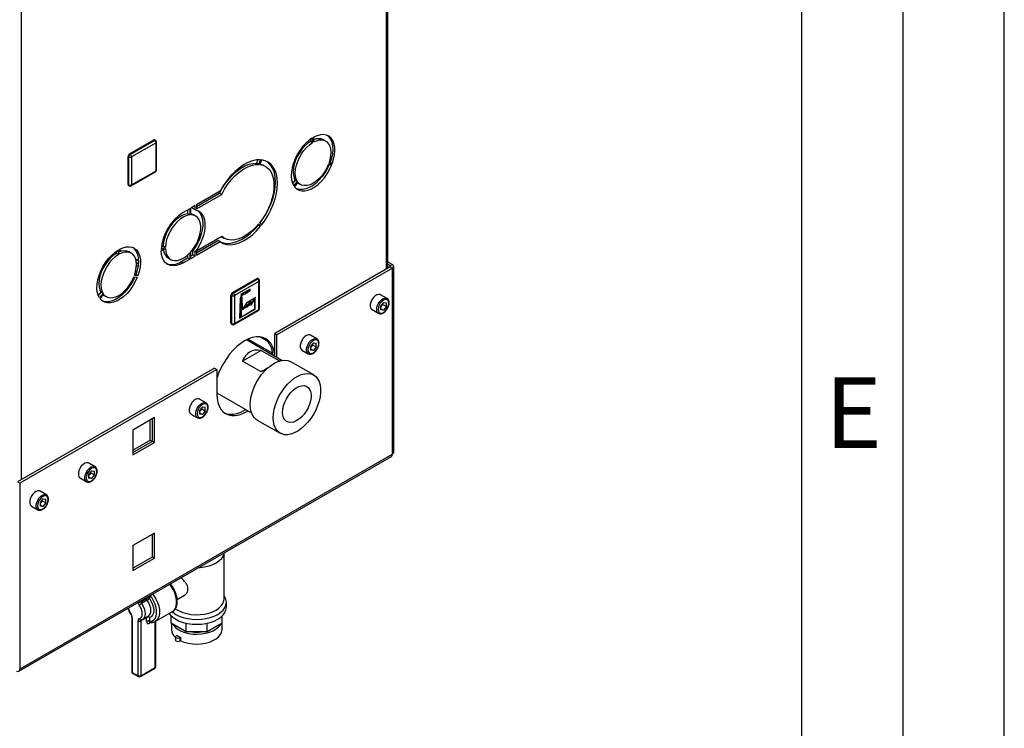
# Model space of a CAD drawing. Units: millimetres. Extents: x 0 to 4200, y 0 to 2970.
# Drawn here: x 3713 to 4200, y 579 to 930 of the extents above; entities that cross this region are included whole.
import ezdxf

# ---------------------------------------------------------------- set-up
doc = ezdxf.new("R2010")
doc.units = ezdxf.units.MM
doc.linetypes.add('SLD-Durchgehend', pattern=[0])
doc.linetypes.add('SLD-Punktstrich', pattern=[19.05, 15.24, -1.27, 1.27, -1.27])
doc.layers.add('61', color=7, linetype='SLD-Durchgehend')
doc.layers.add('62', color=7, linetype='SLD-Durchgehend')
doc.layers.add('SLD-0', color=7, linetype='SLD-Durchgehend', lineweight=30)
doc.styles.add('SLDTEXTSTYLE0', font='TXT', dxfattribs={"width": 0.75})

msp = doc.modelspace()

# ---------------------------------------------------------------- linework, layer by layer
at = {"color": 7, "linetype": 'SLD-Punktstrich', "ltscale": 10}
for p, q in [((3827.32, 796.49), (3822.56, 793.74)), ((3822.9, 793.12), (3827.32, 795.67)), ((3822.9, 792.3), (3822.9, 793.12)), ((3827.32, 795.67), (3827.32, 796.49)), ((3822.9, 792.3), (3822.9, 782.5)), ((3823.57, 786.56), (3827.78, 789)), ((3825.68, 789.82), (3830.25, 792.46)), ((3823.57, 786.56), (3822.23, 785.79))]:
    msp.add_line(p, q, dxfattribs=at)
at = {"color": 7, "linetype": 'SLD-Durchgehend', "ltscale": 10}
for p, q in [((3822.42, 792.02), (3822.11, 782.05)), ((3822.55, 791.94), (3822.26, 782.3)), ((3823.38, 792.58), (3822.42, 792.02)), ((3823.24, 792.34), (3822.55, 791.94)), ((3823.24, 792.34), (3823.44, 786.15)), ((3823.57, 786.56), (3823.38, 792.58)), ((3825.53, 789.39), (3823.44, 786.15)), ((3825.68, 789.82), (3823.57, 786.56)), ((3827.64, 790.61), (3825.53, 787.35)), ((3825.53, 787.35), (3825.53, 789.39)), ((3827.78, 791.04), (3825.68, 787.78)), ((3825.68, 787.78), (3825.68, 789.82)), ((3829.75, 791.82), (3827.64, 788.56)), ((3827.64, 788.56), (3827.64, 790.61)), ((3829.89, 792.25), (3827.78, 789)), ((3827.78, 789), (3827.78, 791.04)), ((3829.75, 786.62), (3829.75, 791.82)), ((3829.89, 786.54), (3829.89, 792.25)), ((3822.11, 782.05), (3829.89, 786.54)), ((3822.26, 782.3), (3829.75, 786.62))]:
    msp.add_line(p, q, dxfattribs=at)
at = {"color": 7, "linetype": 'SLD-Durchgehend', "ltscale": 10, "flags": 128}
for points in [[(3822.9, 793.12), (3823.1, 793.5), (3823.33, 793.85), (3823.6, 794.17), (3823.88, 794.45), (3824.19, 794.67), (3824.49, 794.84), (3824.78, 794.93), (3825.06, 794.96)], [(3822.9, 793.12), (3823.09, 793.34), (3823.3, 793.54), (3823.52, 793.72), (3823.74, 793.86), (3823.96, 793.97), (3824.17, 794.05), (3824.38, 794.08), (3824.58, 794.09)], [(3824.58, 794.09), (3824.89, 794.11), (3825.23, 794.22), (3825.57, 794.41), (3825.91, 794.68), (3826.23, 795.01), (3826.51, 795.4), (3826.75, 795.82), (3826.93, 796.26)], [(3825.06, 794.96), (3825.29, 794.98), (3825.53, 795.04), (3825.78, 795.15), (3826.03, 795.3), (3826.27, 795.49), (3826.51, 795.72), (3826.73, 795.98), (3826.93, 796.26)]]:
    msp.add_lwpolyline(points, dxfattribs=at)
at = {"layer": '61', "ltscale": 10}
msp.add_line((4200, 0), (4200, 2970), dxfattribs=at)
at = {"layer": '61', "color": 7, "linetype": 'SLD-Durchgehend', "lineweight": 30, "ltscale": 10}
msp.add_line((4150, 50), (4150, 2920), dxfattribs=at)
at = {"layer": '61', "color": 7, "linetype": 'SLD-Durchgehend', "ltscale": 10}
msp.add_line((4100, 474.54), (4100, 2870), dxfattribs=at)
at = {"layer": 'SLD-0', "ltscale": 10}
for p, q in [((3894.8, 806.41), (3894.8, 1172.63)), ((3895.47, 806.8), (3895.47, 1173.02)), ((3714.2, 1068.37), (3714.2, 702.16)), ((3858.17, 868.87), (3858.17, 871.2)), ((3858.73, 871.53), (3858.73, 869.2)), ((3767.76, 863.27), (3779.78, 870.21)), ((3768.12, 863.07), (3780.14, 870.01)), ((3780.85, 868.78), (3768.82, 861.85)), ((3780.14, 870.01), (3779.78, 870.21)), ((3780.64, 870.06), (3780.28, 870.26)), ((3780.85, 854.9), (3780.85, 868.78)), ((3781.14, 855.31), (3781.14, 869.19)), ((3857.11, 870.5), (3857.11, 869.49)), ((3857.11, 869.49), (3858.17, 868.87)), ((3864.65, 869.66), (3863.59, 870.27)), ((3767.41, 861.85), (3767.06, 862.05)), ((3767.06, 848.17), (3767.06, 862.05)), ((3767.41, 847.96), (3767.41, 861.85)), ((3768.12, 863.07), (3767.76, 863.27)), ((3768.82, 861.85), (3768.82, 847.96)), ((3830.59, 858.72), (3831.24, 860.38)), ((3831.65, 858.1), (3830.59, 858.72)), ((3831.65, 858.1), (3832.54, 860.38)), ((3833.03, 860.34), (3832.14, 858.06)), ((3834.9, 857.16), (3833.84, 857.77)), ((3867.64, 857.72), (3865.9, 857.87)), ((3866.18, 858.6), (3867.93, 858.45)), ((3866.87, 859.06), (3866.36, 859.11)), ((3866.87, 859.06), (3867.93, 858.45)), ((3768.62, 847.51), (3780.64, 854.45)), ((3768.82, 847.96), (3780.85, 854.9)), ((3767.41, 847.96), (3767.06, 848.17)), ((3767.26, 847.71), (3767.62, 847.51)), ((3849.66, 850.29), (3848.37, 848.68)), ((3848.97, 847.51), (3850.72, 849.68)), ((3851, 849.28), (3849.26, 847.1)), ((3849.66, 850.29), (3850.72, 849.68)), ((3851.19, 848.79), (3852.25, 848.18)), ((3812.48, 844.83), (3800.87, 838.13)), ((3800.87, 837.31), (3812.24, 843.88)), ((3800.87, 836.09), (3813.3, 843.26)), ((3813.3, 843.26), (3812.24, 843.88)), ((3800.16, 837.72), (3798.06, 836.51)), ((3799.1, 836.29), (3799.1, 837.11)), ((3800.16, 835.68), (3800.16, 837.72)), ((3800.87, 838.13), (3800.87, 836.09)), ((3797.5, 836.18), (3794.24, 834.3)), ((3796.44, 835.57), (3796.44, 833.75)), ((3797.5, 833.13), (3796.44, 833.75)), ((3797.5, 836.18), (3797.5, 833.13)), ((3798.06, 833.17), (3798.06, 836.51)), ((3800.16, 835.68), (3799.1, 836.29)), ((3800.44, 832.59), (3799.38, 833.2)), ((3831.48, 828.14), (3831.31, 828.38)), ((3832.54, 827.53), (3831.48, 828.14)), ((3832.54, 827.53), (3831.65, 828.79)), ((3832.14, 829.4), (3833.03, 828.14)), ((3813.3, 822.44), (3800.87, 815.27)), ((3813.34, 822.26), (3813.17, 822.37)), ((3813.34, 822.26), (3814.4, 821.65)), ((3784.42, 817.73), (3783.55, 817.23)), ((3785.48, 817.12), (3784.42, 817.73)), ((3800.87, 814.45), (3811.42, 820.54)), ((3800.87, 813.22), (3812.48, 819.93)), ((3812.48, 819.93), (3811.42, 820.54)), ((3760.9, 813.94), (3760.17, 814.36)), ((3761.08, 815.06), (3761.08, 814.05)), ((3762.14, 813.44), (3761.08, 814.05)), ((3762.14, 815.77), (3762.14, 813.44)), ((3762.71, 813.77), (3762.71, 816.09)), ((3763.71, 815.21), (3762.71, 815.79)), ((3768.62, 814.22), (3767.56, 814.83)), ((3785.48, 817.12), (3783.47, 815.96)), ((3783.47, 815.3), (3785.48, 816.47)), ((3796.44, 813.31), (3796.44, 811.89)), ((3797.5, 814.33), (3797.5, 811.28)), ((3798.06, 811.6), (3798.06, 814.94)), ((3798.06, 812.83), (3799.1, 813.43)), ((3798.06, 811.6), (3800.16, 812.82)), ((3800.16, 814.86), (3799.1, 815.47)), ((3799.1, 813.43), (3799.1, 815.47)), ((3800.16, 812.82), (3799.1, 813.43)), ((3800.16, 812.82), (3800.16, 814.86)), ((3800.87, 815.27), (3800.87, 813.22)), ((3756.32, 809.46), (3755.94, 809.68)), ((3757.9, 811.4), (3757.9, 812.17)), ((3772.15, 810.34), (3770.87, 811.07)), ((3771.14, 809.61), (3772.1, 809.06)), ((3771.91, 807.58), (3771.18, 808)), ((3786.98, 811.73), (3788.05, 811.11)), ((3793.18, 810.01), (3796.44, 811.89)), ((3794.24, 809.4), (3793.18, 810.01)), ((3794.24, 809.4), (3797.5, 811.28)), ((3797.5, 811.28), (3796.44, 811.89)), ((3895.47, 809.94), (3897.62, 808.7)), ((3895.47, 808.72), (3896.56, 808.08)), ((3896.56, 808.08), (3897.62, 808.7)), ((3896.56, 808.08), (3896.56, 807.43)), ((3898.3, 716.02), (3898.3, 807.76)), ((3771.9, 803.01), (3770.16, 803.17)), ((3770.84, 803.63), (3770.33, 803.67)), ((3770.85, 803.66), (3770.41, 803.91)), ((3771.9, 803.01), (3770.84, 803.63)), ((3896.56, 807.43), (3839.5, 774.49)), ((3897.62, 806.82), (3840.56, 773.88)), ((3896.56, 807.43), (3897.62, 806.82)), ((3897.62, 714.79), (3897.62, 806.82)), ((3769.98, 801.58), (3769.6, 801.8)), ((3769.87, 802.44), (3771.62, 802.28)), ((3818.6, 794.72), (3830.63, 801.66)), ((3818.96, 794.52), (3830.98, 801.46)), ((3831.69, 800.23), (3819.67, 793.29)), ((3830.98, 801.46), (3830.63, 801.66)), ((3831.48, 801.51), (3831.13, 801.71)), ((3831.69, 786.35), (3831.69, 800.23)), ((3831.98, 786.76), (3831.98, 800.64)), ((3753.63, 794.86), (3752.34, 793.25)), ((3754.69, 794.24), (3752.95, 792.07)), ((3753.23, 791.67), (3754.98, 793.84)), ((3754.69, 794.24), (3753.63, 794.86)), ((3755.16, 793.36), (3756.23, 792.74)), ((3818.25, 793.29), (3817.9, 793.5)), ((3817.9, 779.61), (3817.9, 793.5)), ((3818.25, 779.41), (3818.25, 793.29)), ((3818.96, 794.52), (3818.6, 794.72)), ((3819.67, 793.29), (3819.67, 779.41)), ((3895.01, 791.84), (3891.83, 793.68)), ((3893.24, 789.85), (3891.82, 788.08)), ((3892.89, 788.85), (3892.18, 787.97)), ((3892.89, 788.85), (3892.89, 789.42)), ((3892.89, 788.85), (3894.66, 787.83)), ((3893.24, 789.85), (3894.66, 789.73)), ((3894.66, 787.83), (3894.66, 789.73)), ((3819.46, 778.95), (3831.48, 785.89)), ((3819.67, 779.41), (3831.69, 786.35)), ((3887.58, 786.32), (3890.76, 784.48)), ((3891.82, 788.08), (3891.82, 786.19)), ((3892.18, 787.97), (3891.82, 787.51)), ((3891.82, 786.88), (3893.24, 786.06)), ((3893.24, 786.06), (3891.82, 786.19)), ((3894.66, 787.83), (3893.24, 786.06)), ((3818.25, 779.41), (3817.9, 779.61)), ((3818.1, 779.16), (3818.46, 778.95)), ((3839.5, 774.49), (3840.56, 773.88)), ((3839.5, 763.23), (3839.5, 774.49)), ((3840.56, 762.62), (3840.56, 773.88)), ((3860.36, 771.84), (3857.18, 773.68)), ((3843.06, 761.18), (3825.53, 771.3)), ((3838.35, 764.69), (3826.28, 771.66)), ((3836.4, 770.35), (3832.16, 772.8)), ((3858.59, 769.85), (3857.17, 768.08)), ((3858.25, 768.85), (3857.53, 767.97)), ((3858.25, 768.85), (3858.25, 769.42)), ((3858.25, 768.85), (3860.01, 767.83)), ((3858.59, 769.85), (3860.01, 769.72)), ((3860.01, 767.83), (3860.01, 769.72)), ((3832.81, 766.14), (3823.56, 760.8)), ((3832.81, 766.14), (3841.88, 760.9)), ((3852.93, 766.32), (3856.11, 764.48)), ((3857.17, 768.08), (3857.17, 766.19)), ((3857.53, 767.97), (3857.17, 767.51)), ((3857.17, 766.88), (3858.59, 766.06)), ((3858.59, 766.06), (3857.17, 766.19)), ((3860.01, 767.83), (3858.59, 766.06)), ((3832.76, 755.49), (3823.56, 760.8)), ((3858.77, 753.98), (3847.46, 760.52)), ((3809.8, 757.34), (3712.43, 701.13)), ((3810.86, 756.73), (3713.49, 700.52)), ((3809.8, 757.34), (3810.86, 756.73)), ((3810.86, 756.73), (3810.86, 744.48)), ((3810.86, 745.13), (3828.06, 735.2)), ((3805.56, 740.2), (3802.38, 742.04)), ((3798.13, 734.68), (3801.31, 732.84)), ((3803.79, 738.22), (3802.37, 736.45)), ((3802.37, 736.45), (3802.37, 734.55)), ((3802.73, 736.33), (3802.37, 735.88)), ((3802.37, 735.25), (3803.79, 734.42)), ((3803.44, 737.21), (3802.73, 736.33)), ((3803.44, 737.21), (3803.44, 737.78)), ((3803.44, 737.21), (3805.21, 736.19)), ((3803.79, 738.22), (3805.21, 738.09)), ((3805.21, 736.19), (3803.79, 734.42)), ((3805.21, 736.19), (3805.21, 738.09)), ((3780.14, 732.91), (3769.46, 726.75)), ((3778.02, 721.81), (3778.02, 731.69)), ((3779.08, 721.2), (3779.08, 732.3)), ((3780.14, 720.58), (3780.14, 732.91)), ((3803.79, 734.42), (3802.37, 734.55)), ((3830.83, 731.72), (3842.15, 725.19)), ((3769.46, 726.75), (3769.46, 714.42)), ((3769.46, 716.87), (3778.02, 721.81)), ((3769.46, 715.64), (3779.08, 721.2)), ((3769.46, 714.42), (3780.14, 720.58)), ((3778.02, 721.81), (3779.08, 721.2)), ((3779.08, 721.2), (3780.14, 720.58)), ((3713.02, 607.45), (3897.15, 713.74)), ((3897.62, 714.79), (3713.49, 608.5)), ((3750.76, 708.57), (3747.58, 710.41)), ((3748.99, 706.58), (3747.57, 704.81)), ((3748.64, 705.58), (3747.93, 704.69)), ((3748.64, 705.58), (3748.64, 706.15)), ((3748.64, 705.58), (3750.41, 704.56)), ((3748.99, 706.58), (3750.41, 706.45)), ((3750.41, 704.56), (3750.41, 706.45)), ((3712.43, 701.13), (3713.49, 700.52)), ((3743.33, 703.04), (3746.51, 701.21)), ((3747.57, 704.81), (3747.57, 702.92)), ((3747.93, 704.69), (3747.57, 704.24)), ((3747.57, 703.61), (3748.99, 702.79)), ((3748.99, 702.79), (3747.57, 702.92)), ((3750.41, 704.56), (3748.99, 702.79)), ((3713.49, 700.52), (3713.49, 608.5)), ((3726.72, 694.69), (3723.54, 696.53)), ((3724.95, 692.7), (3723.53, 690.93)), ((3723.53, 690.93), (3723.53, 689.04)), ((3724.6, 691.7), (3723.89, 690.81)), ((3724.6, 691.7), (3724.6, 692.27)), ((3724.6, 691.7), (3726.37, 690.68)), ((3724.95, 692.7), (3726.37, 692.57)), ((3726.37, 690.68), (3726.37, 692.57)), ((3719.29, 689.17), (3722.47, 687.33)), ((3723.89, 690.81), (3723.53, 690.36)), ((3723.53, 689.73), (3724.95, 688.91)), ((3724.95, 688.91), (3723.53, 689.04)), ((3726.37, 690.68), (3724.95, 688.91)), ((3780.14, 675.75), (3769.46, 669.59)), ((3779.08, 664.04), (3779.08, 675.14)), ((3780.14, 663.42), (3780.14, 675.75)), ((3769.46, 669.59), (3769.46, 657.26)), ((3769.46, 658.49), (3779.08, 664.04)), ((3769.46, 657.26), (3780.14, 663.42)), ((3779.08, 664.04), (3780.14, 663.42)), ((3814.46, 643.22), (3814.46, 666.01)), ((3773.39, 641.8), (3776.21, 643.43)), ((3773.39, 642.3), (3773.39, 641.8)), ((3776.52, 642.59), (3773.69, 640.95)), ((3776.21, 643.43), (3776.21, 643.93)), ((3777.63, 644.74), (3777.63, 643.43)), ((3791.3, 642.97), (3794.9, 645.05)), ((3815.61, 639.15), (3815.61, 641.6)), ((3768.85, 634.46), (3768.85, 607.3)), ((3769.14, 634.05), (3769.14, 606.9)), ((3776.21, 634.05), (3773.39, 632.42)), ((3774.26, 633.14), (3777.09, 634.77)), ((3776.21, 632.16), (3776.21, 634.05)), ((3777.63, 634.05), (3777.63, 632.16)), ((3780.51, 632.12), (3788.99, 637.02)), ((3788.35, 631.23), (3788.35, 634.84)), ((3813.57, 631.23), (3813.57, 634.84)), ((3771.97, 605.26), (3771.97, 632.42)), ((3773.39, 632.42), (3773.39, 605.26)), ((3778.28, 631.57), (3777.63, 631.19)), ((3780.46, 609.35), (3780.46, 632.11)), ((3780.75, 609.75), (3780.75, 632.26)), ((3795.74, 626.97), (3788.35, 631.23)), ((3788.46, 631.17), (3788.46, 628.12)), ((3795.74, 626.97), (3795.74, 631.25)), ((3806.19, 626.97), (3806.19, 631.25)), ((3813.57, 631.23), (3806.19, 626.97)), ((3813.46, 628.12), (3813.46, 631.17)), ((3790.52, 624.45), (3790.52, 622.82)), ((3791.28, 625.19), (3790.89, 624.96)), ((3793.05, 624.17), (3792.65, 623.94)), ((3792.65, 623.94), (3792.65, 622.31)), ((3793.05, 622.54), (3793.05, 624.17)), ((3806.19, 626.97), (3795.74, 626.97)), ((3793.05, 622.54), (3792.65, 622.31)), ((3773.18, 604.81), (3780.25, 608.89)), ((3773.39, 605.26), (3780.46, 609.35)), ((3769.14, 606.9), (3771.97, 605.26)), ((3769.35, 606.44), (3772.18, 604.81))]:
    msp.add_line(p, q, dxfattribs=at)
at = {"layer": 'SLD-0', "ltscale": 10, "flags": 128}
for points in [[(3858.17, 871.2), (3856.48, 870.03), (3854.85, 868.58), (3853.3, 866.89), (3851.89, 865.01), (3850.63, 862.97), (3849.56, 860.84), (3848.72, 858.66), (3848.11, 856.49), (3847.76, 854.37), (3847.67, 852.37), (3847.85, 850.53), (3848.29, 848.89), (3848.97, 847.51)], [(3867.93, 858.45), (3868.62, 860.63), (3869.05, 862.77), (3869.23, 864.82), (3869.14, 866.72), (3868.79, 868.42), (3868.18, 869.9), (3867.34, 871.1), (3866.27, 872), (3865.01, 872.59), (3863.6, 872.83), (3862.05, 872.73), (3860.42, 872.3), (3858.73, 871.53)], [(3865.53, 872.4), (3866.28, 871.71), (3867.12, 870.51), (3867.73, 869.04), (3868.08, 867.33), (3868.17, 865.43), (3867.99, 863.38), (3867.55, 861.24), (3866.87, 859.06)], [(3857.11, 869.49), (3855.64, 868.44), (3854.21, 867.13), (3852.88, 865.61), (3851.68, 863.92), (3850.64, 862.1), (3849.8, 860.21), (3849.17, 858.3), (3848.77, 856.42), (3848.62, 854.63), (3848.72, 852.98), (3849.07, 851.52), (3849.66, 850.29)], [(3850.72, 849.68), (3850.13, 850.91), (3849.78, 852.37), (3849.68, 854.02), (3849.83, 855.81), (3850.23, 857.68), (3850.86, 859.6), (3851.7, 861.49), (3852.74, 863.31), (3853.94, 865), (3855.27, 866.52), (3856.7, 867.83), (3858.17, 868.87)], [(3858.73, 869.2), (3860.2, 869.85), (3861.63, 870.19), (3862.96, 870.2), (3864.16, 869.9), (3865.2, 869.28), (3866.04, 868.36), (3866.67, 867.18), (3867.07, 865.76), (3867.22, 864.14), (3867.12, 862.38), (3866.77, 860.51), (3866.18, 858.6)], [(3812.24, 843.88), (3813.61, 846.4), (3815.18, 848.8), (3816.92, 851.02), (3818.78, 853.03), (3820.74, 854.79), (3822.76, 856.25), (3824.79, 857.39), (3826.8, 858.19), (3828.75, 858.64), (3830.59, 858.72)], [(3832.54, 860.38), (3830.55, 860.31), (3828.45, 859.86), (3826.28, 859.03), (3824.09, 857.85), (3821.9, 856.33), (3819.77, 854.5), (3817.72, 852.39), (3815.8, 850.05), (3814.04, 847.51), (3812.48, 844.83)], [(3813.3, 843.26), (3814.67, 845.79), (3816.24, 848.19), (3817.98, 850.41), (3819.84, 852.42), (3821.8, 854.17), (3823.82, 855.64), (3825.85, 856.78), (3827.86, 857.58), (3829.81, 858.03), (3831.65, 858.1)], [(3832.14, 858.06), (3833.77, 857.68), (3835.22, 856.96), (3836.48, 855.91), (3837.51, 854.55), (3838.3, 852.91), (3838.84, 851.01), (3839.11, 848.9), (3839.11, 846.61), (3838.84, 844.18), (3838.3, 841.66), (3837.51, 839.11), (3836.48, 836.55), (3835.22, 834.05), (3833.77, 831.65), (3832.14, 829.4)], [(3832.29, 858.43), (3832.71, 858.29), (3833.84, 857.77)], [(3832.3, 829.18), (3833.69, 831.12), (3835.24, 833.64), (3836.6, 836.26), (3837.74, 838.94), (3838.66, 841.64), (3839.32, 844.32), (3839.72, 846.92), (3839.85, 849.41), (3839.72, 851.74), (3839.32, 853.88), (3838.66, 855.79), (3837.74, 857.44), (3836.6, 858.8), (3835.61, 859.61)], [(3833.03, 828.14), (3834.75, 830.51), (3836.3, 833.02), (3837.66, 835.65), (3838.81, 838.33), (3839.72, 841.03), (3840.38, 843.7), (3840.78, 846.31), (3840.91, 848.79), (3840.78, 851.13), (3840.38, 853.27), (3839.72, 855.18), (3838.81, 856.83), (3837.66, 858.19), (3836.3, 859.24), (3834.75, 859.96), (3833.03, 860.34)], [(3849.26, 847.1), (3850.25, 846.1), (3851.45, 845.41), (3852.82, 845.05), (3854.32, 845.03), (3855.93, 845.36), (3857.6, 846.02), (3859.3, 846.99), (3860.97, 848.26), (3862.58, 849.8), (3864.08, 851.55), (3865.45, 853.49), (3866.65, 855.56), (3867.64, 857.72)], [(3866.37, 857.83), (3865.59, 856.18), (3864.39, 854.1), (3863.02, 852.16), (3861.52, 850.41), (3859.91, 848.87), (3858.24, 847.6), (3856.54, 846.63), (3854.87, 845.97), (3853.26, 845.64), (3851.76, 845.66), (3850.39, 846.02), (3850.31, 846.05)], [(3865.9, 857.87), (3865.01, 855.99), (3863.94, 854.19), (3862.71, 852.53), (3861.36, 851.05), (3859.93, 849.79), (3858.45, 848.79), (3856.97, 848.08), (3855.54, 847.69), (3854.19, 847.61), (3852.96, 847.85), (3851.89, 848.41), (3851, 849.28)], [(3850.81, 849.04), (3850.83, 849.03), (3851.19, 848.79)], [(3796.44, 833.75), (3794.97, 833.41), (3793.46, 832.74), (3791.93, 831.76), (3790.45, 830.5), (3789.04, 829), (3787.76, 827.29), (3786.65, 825.44), (3785.73, 823.5), (3785.05, 821.53), (3784.6, 819.59), (3784.42, 817.73)], [(3797.5, 833.13), (3796.04, 832.8), (3794.52, 832.13), (3792.99, 831.15), (3791.51, 829.89), (3790.1, 828.39), (3788.82, 826.68), (3787.71, 824.83), (3786.8, 822.89), (3786.11, 820.92), (3785.66, 818.98), (3785.48, 817.12)], [(3799.38, 833.2), (3798.3, 833.64), (3798.06, 833.69)], [(3798.06, 814.94), (3799.36, 816.58), (3800.51, 818.38), (3801.47, 820.28), (3802.21, 822.22), (3802.72, 824.16), (3802.98, 826.02), (3802.98, 827.77), (3802.72, 829.33), (3802.21, 830.68), (3801.47, 831.76), (3800.51, 832.56), (3799.36, 833.03), (3798.06, 833.17)], [(3801.32, 835.33), (3801.53, 835.17), (3802.47, 834.15), (3803.2, 832.87), (3803.69, 831.35), (3803.94, 829.62), (3803.94, 827.72), (3803.69, 825.71), (3803.2, 823.62), (3802.47, 821.5), (3801.53, 819.4), (3800.4, 817.38), (3799.1, 815.47)], [(3800.16, 835.68), (3801.46, 835.27), (3802.59, 834.55), (3803.53, 833.54), (3804.26, 832.26), (3804.75, 830.74), (3805, 829.01), (3805, 827.11), (3804.75, 825.1), (3804.26, 823), (3803.53, 820.89), (3802.59, 818.79), (3801.46, 816.76), (3800.16, 814.86)], [(3812.48, 819.93), (3814.04, 819.05), (3815.8, 818.54), (3817.72, 818.41), (3819.77, 818.67), (3821.9, 819.31), (3824.09, 820.31), (3826.28, 821.66), (3828.45, 823.34), (3830.55, 825.31), (3832.54, 827.53)], [(3812.63, 819.81), (3812.98, 819.66), (3814.74, 819.15), (3816.66, 819.03), (3818.7, 819.28), (3820.84, 819.92), (3823.03, 820.92), (3825.22, 822.27), (3827.39, 823.95), (3829.49, 825.92), (3831.48, 828.14)], [(3831.65, 828.79), (3829.81, 826.74), (3827.86, 824.94), (3825.85, 823.42), (3823.82, 822.21), (3821.8, 821.35), (3819.84, 820.84), (3817.98, 820.69), (3816.24, 820.92), (3814.67, 821.5), (3813.3, 822.44)], [(3762.71, 816.09), (3764.39, 816.86), (3766.03, 817.3), (3767.57, 817.4), (3768.99, 817.15), (3770.25, 816.57), (3771.31, 815.67), (3772.16, 814.46), (3772.76, 812.99), (3773.12, 811.28), (3773.2, 809.38), (3773.03, 807.34), (3772.59, 805.2), (3771.9, 803.01)], [(3752.95, 792.07), (3752.26, 793.46), (3751.82, 795.09), (3751.65, 796.93), (3751.73, 798.94), (3752.09, 801.05), (3752.69, 803.23), (3753.54, 805.41), (3754.6, 807.54), (3755.86, 809.57), (3757.28, 811.46), (3758.83, 813.14), (3760.46, 814.59), (3762.14, 815.77)], [(3761.08, 814.05), (3759.61, 813), (3758.19, 811.7), (3756.86, 810.18), (3755.66, 808.49), (3754.62, 806.67), (3753.77, 804.77), (3753.14, 802.86), (3752.75, 800.99), (3752.6, 799.2), (3752.7, 797.55), (3753.05, 796.09), (3753.63, 794.86)], [(3762.14, 813.44), (3760.67, 812.39), (3759.25, 811.09), (3757.92, 809.57), (3756.72, 807.87), (3755.68, 806.06), (3754.83, 804.16), (3754.2, 802.25), (3753.81, 800.37), (3753.66, 798.59), (3753.76, 796.94), (3754.11, 795.48), (3754.69, 794.24)], [(3770.16, 803.17), (3770.74, 805.08), (3771.09, 806.94), (3771.19, 808.71), (3771.04, 810.32), (3770.65, 811.74), (3770.02, 812.93), (3769.17, 813.84), (3768.13, 814.46), (3766.93, 814.77), (3765.6, 814.75), (3764.18, 814.42), (3762.71, 813.77)], [(3769.5, 816.96), (3770.25, 816.28), (3771.1, 815.08), (3771.7, 813.6), (3772.06, 811.89), (3772.14, 809.99), (3771.97, 807.95), (3771.53, 805.81), (3770.84, 803.63)], [(3794.24, 809.4), (3792.59, 808.59), (3790.97, 808.1), (3789.43, 807.93), (3788, 808.1), (3786.72, 808.59), (3785.62, 809.4), (3784.73, 810.5), (3784.06, 811.88), (3783.64, 813.49), (3783.47, 815.3)], [(3785.48, 816.47), (3785.66, 814.82), (3786.11, 813.39), (3786.8, 812.21), (3787.71, 811.33), (3788.82, 810.77), (3790.1, 810.54), (3791.51, 810.65), (3792.99, 811.11), (3794.52, 811.89), (3796.04, 812.97), (3797.5, 814.33)], [(3771.62, 802.28), (3770.62, 800.13), (3769.43, 798.06), (3768.06, 796.12), (3766.55, 794.36), (3764.94, 792.83), (3763.27, 791.56), (3761.58, 790.58), (3759.91, 789.92), (3758.3, 789.6), (3756.79, 789.61), (3755.42, 789.97), (3754.23, 790.66), (3753.23, 791.67)], [(3770.35, 802.4), (3769.56, 800.74), (3768.37, 798.67), (3767, 796.73), (3765.49, 794.97), (3763.88, 793.44), (3762.21, 792.17), (3760.52, 791.19), (3758.85, 790.53), (3757.24, 790.21), (3755.73, 790.23), (3754.36, 790.58), (3754.29, 790.61)], [(3754.98, 793.84), (3755.86, 792.98), (3756.93, 792.42), (3758.16, 792.17), (3759.51, 792.25), (3760.95, 792.65), (3762.43, 793.36), (3763.9, 794.36), (3765.34, 795.61), (3766.69, 797.09), (3767.92, 798.76), (3768.99, 800.56), (3769.87, 802.44)], [(3754.79, 793.6), (3754.8, 793.59), (3755.16, 793.36)], [(3891.83, 793.68), (3891.58, 793.79), (3890.8, 793.86), (3889.93, 793.59), (3889.04, 793), (3888.2, 792.14), (3887.5, 791.09), (3887, 789.94), (3886.73, 788.8), (3886.73, 787.77), (3887, 786.93), (3887.5, 786.37), (3887.58, 786.32)], [(3890.75, 784.49), (3890.68, 784.53), (3890.18, 785.09), (3889.91, 785.93), (3889.91, 786.96), (3890.18, 788.1), (3890.68, 789.25), (3891.38, 790.3), (3892.22, 791.16), (3893.11, 791.75), (3893.98, 792.03), (3894.76, 791.96), (3895.04, 791.83)], [(3895.89, 789.49), (3895.76, 790.36), (3895.39, 791), (3894.8, 791.33), (3894.06, 791.34), (3893.24, 791.02), (3892.42, 790.4), (3891.68, 789.54), (3891.09, 788.52), (3890.72, 787.45), (3890.59, 786.43), (3890.72, 785.56), (3891.09, 784.92), (3891.68, 784.58), (3892.42, 784.57), (3893.24, 784.9), (3894.06, 785.52), (3894.8, 786.38), (3895.39, 787.4), (3895.76, 788.47), (3895.89, 789.49)], [(3857.18, 773.68), (3856.93, 773.79), (3856.15, 773.86), (3855.28, 773.59), (3854.39, 772.99), (3853.55, 772.13), (3852.85, 771.09), (3852.35, 769.94), (3852.08, 768.8), (3852.08, 767.76), (3852.35, 766.93), (3852.85, 766.36), (3852.93, 766.32)], [(3839.47, 763.25), (3839.37, 764.41), (3838.99, 766.39), (3838.37, 768.15), (3837.51, 769.67), (3836.43, 770.91), (3835.15, 771.86), (3833.69, 772.49), (3832.08, 772.8), (3830.33, 772.79), (3828.49, 772.45), (3826.59, 771.79), (3824.65, 770.82), (3822.71, 769.55), (3820.81, 768.01), (3818.97, 766.23), (3817.23, 764.23), (3815.61, 762.05), (3814.15, 759.73), (3812.87, 757.31), (3811.79, 754.82), (3810.93, 752.31), (3810.86, 752.07)], [(3856.11, 764.48), (3856.04, 764.53), (3855.53, 765.09), (3855.27, 765.93), (3855.27, 766.96), (3855.53, 768.1), (3856.04, 769.25), (3856.74, 770.3), (3857.57, 771.16), (3858.46, 771.75), (3859.34, 772.02), (3860.11, 771.95), (3860.39, 771.82)], [(3861.24, 769.49), (3861.11, 770.36), (3860.74, 770.99), (3860.15, 771.33), (3859.41, 771.34), (3858.59, 771.02), (3857.77, 770.39), (3857.03, 769.53), (3856.45, 768.52), (3856.07, 767.45), (3855.94, 766.43), (3856.07, 765.55), (3856.45, 764.92), (3857.03, 764.58), (3857.77, 764.57), (3858.59, 764.89), (3859.41, 765.52), (3860.15, 766.38), (3860.74, 767.39), (3861.11, 768.47), (3861.24, 769.49)], [(3827.39, 739.33), (3827.52, 741.38), (3827.89, 743.53), (3828.5, 745.73), (3829.34, 747.95), (3830.39, 750.12), (3831.63, 752.21), (3833.02, 754.17), (3834.55, 755.96), (3836.17, 757.53), (3837.86, 758.87), (3839.58, 759.93), (3841.28, 760.7), (3842.94, 761.16), (3844.52, 761.29), (3845.99, 761.11), (3847.31, 760.6), (3847.46, 760.52)], [(3838.7, 732.8), (3838.83, 734.85), (3839.2, 737), (3839.82, 739.2), (3840.66, 741.42), (3841.7, 743.59), (3842.94, 745.68), (3844.34, 747.64), (3845.86, 749.43), (3847.49, 751), (3849.17, 752.34), (3850.89, 753.4), (3852.6, 754.17), (3854.26, 754.62), (3855.84, 754.76), (3857.3, 754.57), (3858.62, 754.07), (3859.76, 753.25), (3860.71, 752.15), (3861.44, 750.77), (3861.93, 749.16), (3862.18, 747.35), (3862.18, 745.36), (3861.93, 743.26), (3861.44, 741.07), (3860.71, 738.86), (3859.76, 736.66), (3858.62, 734.52), (3857.3, 732.49), (3855.84, 730.62), (3854.26, 728.93), (3852.6, 727.47), (3850.89, 726.27), (3849.17, 725.35), (3847.49, 724.74), (3845.86, 724.44), (3844.34, 724.46), (3842.94, 724.81), (3841.7, 725.47), (3840.66, 726.44), (3839.82, 727.68), (3839.2, 729.18), (3838.83, 730.9), (3838.7, 732.8)], [(3810.86, 744.48), (3810.99, 742.32), (3811.37, 740.34), (3811.99, 738.57), (3812.85, 737.06), (3813.93, 735.82), (3815.21, 734.87), (3816.67, 734.23), (3818.29, 733.92), (3820.03, 733.93), (3821.87, 734.27), (3823.77, 734.94), (3825.71, 735.91), (3826.26, 736.24)], [(3843.39, 735.5), (3843.52, 737.12), (3843.9, 738.83), (3844.51, 740.57), (3845.34, 742.27), (3846.36, 743.87), (3847.52, 745.32), (3848.79, 746.56), (3850.12, 747.55), (3851.47, 748.25), (3852.77, 748.64), (3854, 748.7), (3855.09, 748.43), (3856.02, 747.84), (3856.74, 746.96), (3857.24, 745.8), (3857.5, 744.43), (3857.5, 742.87), (3857.24, 741.2), (3856.74, 739.47), (3856.02, 737.75), (3855.09, 736.09), (3854, 734.56), (3852.77, 733.2), (3851.47, 732.08), (3850.12, 731.24), (3848.79, 730.69), (3847.52, 730.46), (3846.36, 730.57), (3845.34, 731), (3844.51, 731.74), (3843.9, 732.76), (3843.52, 734.03), (3843.39, 735.5)], [(3802.38, 742.04), (3802.13, 742.16), (3801.35, 742.23), (3800.48, 741.95), (3799.59, 741.36), (3798.75, 740.5), (3798.05, 739.45), (3797.55, 738.3), (3797.28, 737.16), (3797.28, 736.13), (3797.55, 735.29), (3798.05, 734.73), (3798.13, 734.68)], [(3801.3, 732.85), (3801.23, 732.89), (3800.73, 733.46), (3800.47, 734.29), (3800.47, 735.33), (3800.73, 736.47), (3801.23, 737.61), (3801.93, 738.66), (3802.77, 739.52), (3803.66, 740.11), (3804.54, 740.39), (3805.31, 740.32), (3805.59, 740.19)], [(3806.44, 737.85), (3806.31, 738.72), (3805.94, 739.36), (3805.35, 739.7), (3804.61, 739.71), (3803.79, 739.38), (3802.97, 738.76), (3802.23, 737.9), (3801.65, 736.88), (3801.27, 735.81), (3801.14, 734.79), (3801.27, 733.92), (3801.65, 733.28), (3802.23, 732.94), (3802.97, 732.93), (3803.79, 733.26), (3804.61, 733.88), (3805.35, 734.74), (3805.94, 735.76), (3806.31, 736.83), (3806.44, 737.85)], [(3814.7, 735.2), (3815.61, 734.85), (3817.23, 734.53), (3818.97, 734.55), (3820.81, 734.89), (3822.71, 735.55), (3824.65, 736.52), (3825.2, 736.85)], [(3830.83, 731.72), (3830.39, 732), (3829.34, 732.97), (3828.5, 734.21), (3827.89, 735.71), (3827.52, 737.43), (3827.39, 739.33)], [(3747.58, 710.41), (3747.33, 710.52), (3746.55, 710.59), (3745.68, 710.32), (3744.79, 709.72), (3743.95, 708.86), (3743.25, 707.81), (3742.75, 706.67), (3742.48, 705.53), (3742.48, 704.49), (3742.75, 703.66), (3743.25, 703.09), (3743.33, 703.04)], [(3746.5, 701.21), (3746.43, 701.26), (3745.93, 701.82), (3745.66, 702.66), (3745.66, 703.69), (3745.93, 704.83), (3746.43, 705.98), (3747.13, 707.03), (3747.97, 707.89), (3748.86, 708.48), (3749.73, 708.75), (3750.51, 708.68), (3750.79, 708.55)], [(3751.64, 706.21), (3751.51, 707.09), (3751.14, 707.72), (3750.55, 708.06), (3749.81, 708.07), (3748.99, 707.75), (3748.17, 707.12), (3747.43, 706.26), (3746.84, 705.25), (3746.47, 704.17), (3746.34, 703.15), (3746.47, 702.28), (3746.84, 701.65), (3747.43, 701.31), (3748.17, 701.3), (3748.99, 701.62), (3749.81, 702.25), (3750.55, 703.11), (3751.14, 704.12), (3751.51, 705.19), (3751.64, 706.21)], [(3723.54, 696.53), (3723.29, 696.64), (3722.51, 696.71), (3721.64, 696.44), (3720.74, 695.84), (3719.91, 694.98), (3719.21, 693.93), (3718.71, 692.79), (3718.44, 691.65), (3718.44, 690.61), (3718.71, 689.78), (3719.21, 689.21), (3719.29, 689.17)], [(3722.46, 687.33), (3722.39, 687.38), (3721.89, 687.94), (3721.62, 688.78), (3721.62, 689.81), (3721.89, 690.95), (3722.39, 692.1), (3723.09, 693.15), (3723.93, 694.01), (3724.82, 694.6), (3725.69, 694.87), (3726.47, 694.8), (3726.75, 694.67)], [(3727.6, 692.34), (3727.47, 693.21), (3727.09, 693.84), (3726.51, 694.18), (3725.77, 694.19), (3724.95, 693.87), (3724.13, 693.24), (3723.39, 692.38), (3722.8, 691.37), (3722.43, 690.3), (3722.3, 689.27), (3722.43, 688.4), (3722.8, 687.77), (3723.39, 687.43), (3724.13, 687.42), (3724.95, 687.74), (3725.77, 688.37), (3726.51, 689.23), (3727.09, 690.24), (3727.47, 691.31), (3727.6, 692.34)], [(3814.45, 666), (3814.36, 665.42), (3813.9, 664.16), (3813.09, 662.96), (3811.95, 661.85), (3810.51, 660.87), (3808.81, 660.04), (3806.89, 659.38), (3804.81, 658.91), (3802.63, 658.65), (3801.63, 658.6)], [(3788.99, 637.02), (3789.75, 637.62), (3790.42, 638.58), (3790.86, 639.79), (3791.05, 641.21), (3790.99, 642.8), (3790.67, 644.49), (3790.12, 646.23), (3789.34, 647.94), (3788.36, 649.58), (3787.66, 650.54)], [(3777.09, 634.77), (3777.28, 634.89), (3777.85, 635.53), (3778.21, 636.42), (3778.33, 637.52), (3778.21, 638.75), (3777.85, 640.06), (3777.28, 641.36), (3776.52, 642.59)], [(3777.63, 632.16), (3778.71, 632.32), (3779.64, 632.81), (3780.37, 633.6), (3780.87, 634.68), (3781.13, 635.98), (3781.13, 637.46), (3780.87, 639.06), (3780.37, 640.71), (3779.64, 642.35), (3778.71, 643.91), (3777.96, 644.93)], [(3777.63, 643.43), (3778.51, 642.01), (3779.19, 640.49), (3779.61, 638.96), (3779.75, 637.52), (3779.61, 636.24), (3779.19, 635.2), (3778.51, 634.45), (3777.63, 634.05)], [(3779.18, 645.64), (3779.8, 644.79), (3780.8, 643.15), (3781.6, 641.42), (3782.17, 639.66), (3782.5, 637.95), (3782.57, 636.34), (3782.38, 634.9), (3781.94, 633.67), (3781.26, 632.71), (3780.51, 632.12)], [(3788.78, 636.9), (3789.11, 636.63), (3790.6, 635.62), (3792.35, 634.75), (3794.31, 634.06), (3796.44, 633.55), (3798.67, 633.24), (3800.96, 633.14), (3803.25, 633.24), (3805.49, 633.55), (3807.61, 634.06), (3809.57, 634.75), (3811.32, 635.62), (3812.81, 636.63), (3814.02, 637.76), (3814.9, 638.98), (3815.43, 640.27), (3815.61, 641.6), (3815.43, 642.92), (3814.9, 644.21), (3814.46, 644.88)], [(3790.31, 638.43), (3790.66, 638.19), (3792.24, 637.28), (3794.05, 636.53), (3796.06, 635.96), (3798.19, 635.6), (3800.4, 635.44), (3802.63, 635.49), (3804.81, 635.75), (3806.89, 636.22), (3808.81, 636.88), (3810.51, 637.71), (3811.95, 638.69), (3813.09, 639.8), (3813.9, 641), (3814.36, 642.26), (3814.46, 643.22)], [(3772.58, 633.41), (3773.21, 633.69), (3773.69, 634.23), (3773.99, 634.97), (3774.09, 635.88), (3773.99, 636.92), (3773.69, 638.01), (3773.21, 639.09), (3772.58, 640.11)], [(3773.69, 640.95), (3774.45, 639.73), (3775.02, 638.43), (3775.38, 637.12), (3775.51, 635.88), (3775.38, 634.79), (3775.02, 633.89), (3774.45, 633.26), (3774.3, 633.16)], [(3787.32, 636.06), (3787.91, 635.31), (3789.11, 634.18), (3790.6, 633.17), (3792.35, 632.3), (3794.31, 631.61), (3796.44, 631.1), (3798.67, 630.79), (3800.96, 630.69), (3803.25, 630.79), (3805.49, 631.1), (3807.61, 631.61), (3809.57, 632.3), (3811.32, 633.17), (3812.81, 634.18), (3814.02, 635.31), (3814.9, 636.53), (3815.43, 637.82), (3815.61, 639.15)], [(3768.54, 635.74), (3768.47, 635.66), (3768.44, 635.6), (3768.43, 635.57), (3768.43, 635.56)], [(3789.06, 630.83), (3789.47, 630.19), (3790.46, 629.11), (3791.76, 628.14), (3793.32, 627.31), (3795.1, 626.65), (3797.05, 626.17), (3799.11, 625.89), (3801.23, 625.81), (3803.34, 625.94), (3805.38, 626.27), (3807.29, 626.8), (3809.02, 627.51), (3810.52, 628.37), (3811.74, 629.37), (3812.66, 630.47), (3812.87, 630.83)], [(3793.05, 622.54), (3794.84, 621.83), (3796.8, 621.32), (3798.89, 621.01), (3801.05, 620.91), (3803.2, 621.02), (3805.28, 621.35), (3807.24, 621.88), (3809, 622.6), (3810.53, 623.48), (3811.77, 624.5), (3812.69, 625.63), (3813.26, 626.83), (3813.46, 628.07), (3813.46, 628.12)], [(3792.65, 623.94), (3792.25, 623.78), (3791.77, 623.73), (3791.29, 623.78), (3790.89, 623.94), (3790.62, 624.17), (3790.52, 624.45), (3790.62, 624.73), (3790.89, 624.96)], [(3792.65, 622.31), (3792.25, 622.15), (3791.77, 622.1), (3791.29, 622.15), (3790.89, 622.31), (3790.62, 622.54), (3790.52, 622.82)]]:
    msp.add_lwpolyline(points, dxfattribs=at)
at = {"layer": 'SLD-0', "ltscale": 100}
for centre, radius, start, end in [((3780.08, 869.8), 0.503, 65.6929, 125.6176), ((3780.43, 869.6), 0.503, 65.6929, 125.6176), ((3779.31, 868.72), 1.54, 2.6055, 57.3945), ((3780.14, 869.19), 1, 0, 60.0027), ((3780.64, 869.24), 0.503, 294.3747, 354.3052), ((3861.12, 865.15), 5.68, 64.198, 114.808), ((3768.59, 861.98), 1.54, 122.6055, 177.3945), ((3768.95, 861.78), 1.54, 122.6055, 177.3945), ((3768.12, 863.21), 1.54, 242.6097, 297.3903), ((3767.29, 861.78), 1.54, 2.6055, 57.3945), ((3780.14, 855.31), 1, 299.9973, 0), ((3780.36, 854.85), 0.493, 305.0133, 6.2988), ((3780.64, 855.36), 0.503, 294.3747, 354.3052), ((3767.55, 848.11), 0.493, 173.7012, 234.9867), ((3768.12, 849.33), 1.54, 242.6097, 297.3903), ((3767.9, 847.91), 0.493, 173.7012, 234.9867), ((3768.12, 848.37), 1, 240.0027, 299.9973), ((3768.33, 847.91), 0.493, 305.0133, 6.2988), ((3806.78, 814.6), 23.36, 122.4672, 176.665), ((3765.09, 809.72), 5.68, 64.198, 114.808), ((3790.02, 816.33), 5.52, 184.3704, 236.6191), ((3788.64, 816.44), 7.87, 251.2584, 305.2933), ((3896.44, 807.76), 0.349, 290.7834, 69.2166), ((3897.27, 807.76), 1, 290.7834, 69.2166), ((3830.92, 801.25), 0.503, 65.6929, 125.6176), ((3831.27, 801.05), 0.503, 65.6929, 125.6176), ((3830.15, 800.16), 1.54, 2.6055, 57.3945), ((3830.98, 800.64), 1, 0, 60.0027), ((3831.48, 800.69), 0.503, 294.3747, 354.3052), ((3819.43, 793.43), 1.54, 122.6055, 177.3945), ((3819.79, 793.22), 1.54, 122.6055, 177.3945), ((3818.96, 794.66), 1.54, 242.6097, 297.3903), ((3818.13, 793.22), 1.54, 2.6055, 57.3945), ((3889.66, 790.03), 3.26, 320.7779, 348.304), ((3830.98, 786.76), 1, 299.9973, 0), ((3831.2, 786.3), 0.493, 305.0133, 6.2988), ((3831.48, 786.81), 0.503, 294.3747, 354.3052), ((3889.91, 789.78), 2.91, 311.068, 321.4603), ((3818.39, 779.56), 0.493, 173.7012, 234.9867), ((3818.96, 780.78), 1.54, 242.6097, 297.3903), ((3818.74, 779.36), 0.493, 173.7012, 234.9867), ((3818.96, 779.82), 1, 240.0027, 299.9973), ((3819.18, 779.36), 0.493, 305.0133, 6.2988), ((3827.9, 764.04), 10.51, 359.0104, 50.3808), ((3855.01, 770.03), 3.26, 320.7779, 348.304), ((3855.26, 769.78), 2.91, 311.068, 321.4603), ((3800.46, 738.14), 2.91, 311.068, 321.4603), ((3800.21, 738.39), 3.26, 320.7779, 348.304), ((3896.5, 714.67), 1.13, 305.0133, 6.2988), ((3745.41, 706.75), 3.26, 320.7779, 348.304), ((3745.66, 706.51), 2.91, 311.068, 321.4603), ((3721.37, 692.87), 3.26, 320.7779, 348.304), ((3721.62, 692.63), 2.91, 311.068, 321.4603), ((3776.92, 642.07), 1.54, 62.6097, 117.3903), ((3777.72, 643.5), 1.51, 182.4503, 217.0071), ((3773.75, 647.38), 5.54, 300.014, 314.4918), ((3775.19, 640.6), 8.25, 193.304, 216.1506), ((3775.17, 642.02), 3.22, 189.3759, 216.3355), ((3772.68, 643.17), 1.55, 256.1487, 297.298), ((3776.46, 636.16), 5.54, 120.014, 134.4918), ((3774.9, 641.86), 1.51, 182.4503, 217.0071), ((3766.12, 633.92), 3.02, 2.4503, 37.0071), ((3769.35, 634.51), 0.505, 186.3718, 245.5661), ((3772.87, 632.55), 0.91, 108.8992, 188.1653), ((3773.4, 633.71), 0.872, 199.9871, 277.1777), ((3773.87, 632.48), 0.484, 124.0611, 186.8716), ((3776.94, 634.06), 0.723, 162.2318, 180.8788), ((3776.92, 632.69), 1.54, 62.6097, 117.3903), ((3776.78, 633.73), 0.906, 20.6888, 85.1507), ((3772.68, 633.78), 1.54, 242.6097, 297.3903), ((3776.92, 630.79), 1.54, 62.6097, 117.3903), ((3778.21, 631.22), 0.579, 142.2345, 183.1264), ((3793.95, 628.45), 5.49, 183.417, 231.4203), ((3798.03, 634.84), 11.77, 235.0285, 244.9768), ((3800.96, 645.25), 18.44, 262.6677, 277.3323), ((3712.5, 608.34), 1, 230.7967, 9.214), ((3779.75, 609.75), 1, 299.9973, 0), ((3779.97, 609.29), 0.493, 305.0133, 6.2988), ((3780.25, 609.8), 0.503, 294.3747, 354.3052), ((3769.85, 607.3), 1, 180, 240.0027), ((3769.35, 607.35), 0.503, 185.6948, 245.6253), ((3769.63, 606.84), 0.493, 173.7012, 234.9867), ((3772.68, 606.63), 1.54, 242.6097, 297.3903), ((3772.46, 605.21), 0.493, 173.7012, 234.9867), ((3772.68, 605.67), 1, 240.0027, 299.9973), ((3772.9, 605.21), 0.493, 305.0133, 6.2988)]:
    msp.add_arc(centre, radius, start, end, dxfattribs=at)
for centre, major_axis, ratio, start_param, end_param in [((3837.73, 746.93), (-10.61, 18.37), 0.577335, 5.832118, 6.734171), ((3827.83, 752.65), (15, 8.66), 0.00007, 0.998721, 1.236384)]:
    msp.add_ellipse(centre, major_axis=major_axis, ratio=ratio, start_param=start_param, end_param=end_param, dxfattribs=at)
at = {"layer": 'SLD-0', "ltscale": 10}
for points, knots in [([(3894.99, 786.54), (3895.08, 786.67), (3895.4, 787.12), (3895.76, 788), (3896.01, 788.94), (3896.03, 789.48), (3896.04, 789.69)], [0, 0, 0, 0, 0.139479, 0.46681, 0.795777, 1, 1, 1, 1]), ([(3896.04, 789.69), (3896.03, 789.87), (3896.01, 790.37), (3895.78, 791.05), (3895.42, 791.6), (3895.12, 791.75), (3895.03, 791.79)], [0, 0, 0, 0, 0.1918124, 0.5572652, 0.8716702, 1, 1, 1, 1]), ([(3890.75, 784.49), (3890.98, 784.39), (3891.43, 784.19), (3892.22, 784.26), (3893.05, 784.57), (3893.87, 785.16), (3894.55, 785.84), (3894.87, 786.35), (3894.99, 786.54)], [0, 0, 0, 0, 0.167873, 0.338433, 0.516376, 0.703005, 0.891893, 1, 1, 1, 1]), ([(3860.34, 766.54), (3860.44, 766.67), (3860.75, 767.12), (3861.11, 768), (3861.36, 768.94), (3861.38, 769.48), (3861.39, 769.69)], [0, 0, 0, 0, 0.139479, 0.46681, 0.795777, 1, 1, 1, 1]), ([(3861.39, 769.69), (3861.38, 769.86), (3861.36, 770.37), (3861.14, 771.05), (3860.77, 771.6), (3860.47, 771.74), (3860.38, 771.79)], [0, 0, 0, 0, 0.191812, 0.557265, 0.87167, 1, 1, 1, 1]), ([(3856.11, 764.49), (3856.33, 764.39), (3856.78, 764.19), (3857.57, 764.26), (3858.4, 764.57), (3859.22, 765.15), (3859.9, 765.83), (3860.22, 766.35), (3860.34, 766.54)], [0, 0, 0, 0, 0.167873, 0.338433, 0.516376, 0.703005, 0.891893, 1, 1, 1, 1]), ([(3806.59, 738.05), (3806.58, 738.23), (3806.56, 738.73), (3806.33, 739.42), (3805.97, 739.96), (3805.67, 740.11), (3805.58, 740.15)], [0, 0, 0, 0, 0.191812, 0.557265, 0.87167, 1, 1, 1, 1]), ([(3801.31, 732.85), (3801.53, 732.75), (3801.98, 732.56), (3802.77, 732.62), (3803.6, 732.93), (3804.42, 733.52), (3805.1, 734.2), (3805.42, 734.71), (3805.54, 734.9)], [0, 0, 0, 0, 0.167873, 0.338433, 0.516376, 0.703005, 0.891893, 1, 1, 1, 1]), ([(3805.54, 734.9), (3805.63, 735.04), (3805.95, 735.49), (3806.31, 736.36), (3806.56, 737.3), (3806.58, 737.85), (3806.59, 738.05)], [0, 0, 0, 0, 0.139479, 0.46681, 0.795777, 1, 1, 1, 1]), ([(3898.27, 716.02), (3898.27, 715.89), (3898.27, 715.57), (3898.01, 715.14), (3897.73, 714.89), (3897.62, 714.79)], [0, 0, 0, 0, 0.293635, 0.730899, 1, 1, 1, 1]), ([(3750.74, 703.27), (3750.83, 703.4), (3751.15, 703.85), (3751.51, 704.73), (3751.76, 705.66), (3751.78, 706.21), (3751.79, 706.42)], [0, 0, 0, 0, 0.139479, 0.46681, 0.795777, 1, 1, 1, 1]), ([(3751.79, 706.42), (3751.78, 706.59), (3751.76, 707.1), (3751.53, 707.78), (3751.17, 708.33), (3750.87, 708.47), (3750.78, 708.51)], [0, 0, 0, 0, 0.191812, 0.557265, 0.87167, 1, 1, 1, 1]), ([(3746.5, 701.22), (3746.73, 701.12), (3747.18, 700.92), (3747.97, 700.99), (3748.8, 701.3), (3749.62, 701.88), (3750.3, 702.56), (3750.62, 703.08), (3750.74, 703.27)], [0, 0, 0, 0, 0.167873, 0.338433, 0.516376, 0.703005, 0.891893, 1, 1, 1, 1]), ([(3726.7, 689.39), (3726.79, 689.52), (3727.11, 689.97), (3727.47, 690.85), (3727.71, 691.79), (3727.74, 692.33), (3727.75, 692.54)], [0, 0, 0, 0, 0.139479, 0.46681, 0.795777, 1, 1, 1, 1]), ([(3727.75, 692.54), (3727.74, 692.71), (3727.72, 693.22), (3727.49, 693.9), (3727.13, 694.45), (3726.82, 694.59), (3726.74, 694.63)], [0, 0, 0, 0, 0.1918124, 0.5572652, 0.8716702, 1, 1, 1, 1]), ([(3722.46, 687.34), (3722.69, 687.24), (3723.14, 687.04), (3723.93, 687.11), (3724.75, 687.42), (3725.58, 688), (3726.26, 688.68), (3726.58, 689.2), (3726.7, 689.39)], [0, 0, 0, 0, 0.167873, 0.338433, 0.516376, 0.703005, 0.891893, 1, 1, 1, 1]), ([(3794.9, 645.05), (3794.91, 645.06), (3795.16, 645.17), (3795.57, 645.52), (3796.09, 646.12), (3796.46, 646.83), (3796.65, 647.62), (3796.67, 648.42), (3796.52, 649.22), (3796.23, 649.99), (3795.82, 650.76), (3795.29, 651.53), (3794.64, 652.29), (3793.91, 653.01), (3793.38, 653.49), (3793.12, 653.69), (3793.12, 653.69)], [0, 0, 0, 0, 0.00476, 0.089401, 0.176406, 0.266197, 0.348454, 0.433587, 0.508724, 0.585961, 0.662952, 0.741805, 0.8262, 0.912893, 0.999506, 1, 1, 1, 1]), ([(3788.9, 637), (3788.97, 637.03), (3789.4, 637.21), (3790.01, 637.81), (3790.69, 638.75), (3791.14, 639.92), (3791.37, 641.26), (3791.36, 642.76), (3791.13, 644.36), (3790.67, 646), (3790, 647.63), (3789.14, 649.18), (3788.46, 650.23), (3788.05, 650.7), (3788.02, 650.74)], [0, 0, 0, 0, 0.020368, 0.112175, 0.203659, 0.29728, 0.394087, 0.493185, 0.593102, 0.692869, 0.792381, 0.891747, 0.991147, 1, 1, 1, 1]), ([(3767, 638.61), (3767.06, 638.36), (3767.23, 637.68), (3767.73, 636.63), (3768.21, 635.91), (3768.43, 635.56)], [0, 0, 0, 0, 0.239333, 0.639904, 1, 1, 1, 1]), ([(3768.43, 635.56), (3768.49, 635.48), (3768.62, 635.29), (3768.76, 634.96), (3768.84, 634.66), (3768.85, 634.52), (3768.85, 634.46)], [0, 0, 0, 0, 0.2149169, 0.5185087, 0.7882444, 1, 1, 1, 1]), ([(3773.51, 632.84), (3773.7, 632.89), (3773.99, 632.96), (3774.22, 633.14), (3774.29, 633.19)], [0, 0, 0, 0, 0.691677, 1, 1, 1, 1]), ([(3776.21, 632.16), (3776.23, 631.98), (3776.25, 631.63), (3776.46, 631.24), (3776.77, 631.02), (3777.18, 630.98), (3777.48, 631.12), (3777.63, 631.19)], [0, 0, 0, 0, 0.202286, 0.413795, 0.61238, 0.806103, 1, 1, 1, 1]), ([(3777.77, 631.61), (3777.74, 631.61), (3777.66, 631.61), (3777.59, 631.72), (3777.55, 631.9), (3777.6, 632.07), (3777.63, 632.16)], [0, 0, 0, 0, 0.099517, 0.373931, 0.685077, 1, 1, 1, 1]), ([(3777.6, 631.62), (3777.83, 631.6), (3778.49, 631.53), (3779.52, 631.64), (3780.22, 631.99), (3780.55, 632.15)], [0, 0, 0, 0, 0.223711, 0.624255, 1, 1, 1, 1]), ([(3777.74, 631.6), (3777.73, 631.6), (3777.73, 631.61), (3777.76, 631.6), (3777.77, 631.6)], [0, 0, 0, 0, 0.7800018, 1, 1, 1, 1])]:
    msp.add_open_spline(points, degree=3, knots=knots, dxfattribs=at)

# ---------------------------------------------------------------- texts
at = {"layer": '62', "ltscale": 10, "insert": (4125.42, 752.9), "char_height": 35, "attachment_point": 2, "style": 'SLDTEXTSTYLE0'}
msp.add_mtext('E', dxfattribs=at)

doc.saveas('drawing.dxf')
